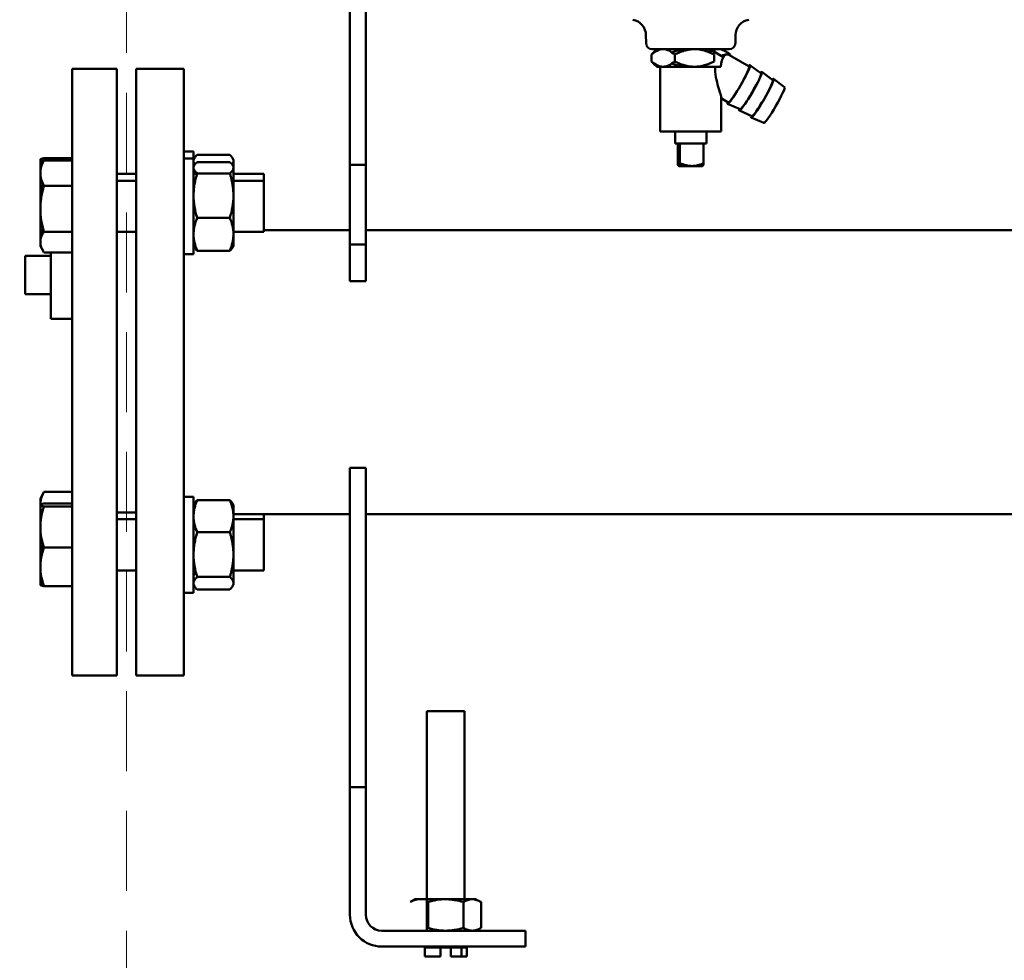
# Model space of a CAD drawing. Units: millimetres. Extents: x -1367 to 5859, y -2038 to 1901.
# Drawn here: x 4145 to 4454, y 286 to 580 of the extents above; entities that cross this region are included whole.
import ezdxf

# ---------------------------------------------------------------- set-up
doc = ezdxf.new("R2010")
doc.units = ezdxf.units.MM
doc.header["$LTSCALE"] = 100
doc.linetypes.add('HIDDEN', pattern=[0.375, 0.25, -0.125])
doc.layers.add('0-50', color=7, linetype='Continuous', lineweight=50)
doc.layers.add('Hidden', color=1, linetype='HIDDEN', lineweight=15)
doc.layers.add('Dimension', color=1, linetype='Continuous')
doc.styles.get("Standard").update_dxf_attribs({"font": 'ARIsoP1.shx'})
doc.dimstyles.new('0DP', dxfattribs={"dimscale": 20, "dimtxt": 2.5, "dimasz": 1.5, "dimexe": 1.5, "dimexo": 1, "dimgap": 1, "dimtad": 1, "dimdec": 0, "dimzin": 0, "dimdsep": 46, "dimtxsty": 'Standard', "dimcen": 0, "dimclrd": 256, "dimclre": 256, "dimclrt": 256, "dimadec": 0, "dimazin": 0, "dimtfac": 1, "dimtdec": 4, "dimtofl": 0, "dimtmove": 0, "dimatfit": 3, "dimfxl": 1, "dimtolj": 1, "dimtzin": 0, "dimlwd": -1, "dimlwe": -1, "dimarcsym": 0})

# ---------------------------------------------------------------- blocks, each defined once
blk = doc.blocks.new('*D15')
at = {"layer": 'Defpoints', "color": 0}
for p in [(5559.66, 1059.52), (4029.99, 881.89), (5559.66, -180.06)]:
    blk.add_point(p, dxfattribs=at)
at = {"layer": 'Dimension'}
for p, q in [((5559.66, 1039.52), (5559.66, -210.06)), ((4029.99, 861.89), (4029.99, -210.06)), ((4059.99, -180.06), (5529.66, -180.06))]:
    blk.add_line(p, q, dxfattribs=at)
for points in [[(4059.99, -175.06), (4059.99, -185.06), (4029.99, -180.06)], [(5529.66, -185.06), (5529.66, -175.06), (5559.66, -180.06)]]:
    blk.add_solid(points, dxfattribs=at)
at = {"layer": 'Dimension', "insert": (4794.83, -132.45), "char_height": 50, "attachment_point": 5}
blk.add_mtext('\\A1;(1530)', dxfattribs=at)
blk = doc.blocks.new('*D22')
at = {"layer": 'Defpoints', "color": 0}
for p in [(4029.99, 881.89), (4178.76, 270.07), (4029.99, 31.04)]:
    blk.add_point(p, dxfattribs=at)
at = {"layer": 'Dimension'}
for p, q in [((4029.99, 861.89), (4029.99, 1.04)), ((4178.76, 250.07), (4178.76, 1.04)), ((4029.99, 31.04), (3834.16, 31.04)), ((4148.76, 31.04), (4059.99, 31.04))]:
    blk.add_line(p, q, dxfattribs=at)
for points in [[(4059.99, 36.04), (4059.99, 26.04), (4029.99, 31.04)], [(4148.76, 26.04), (4148.76, 36.04), (4178.76, 31.04)]]:
    blk.add_solid(points, dxfattribs=at)
at = {"layer": 'Dimension', "insert": (3917.07, 78.64), "char_height": 50, "attachment_point": 5}
blk.add_mtext('\\A1;(149)', dxfattribs=at)

msp = doc.modelspace()

# ---------------------------------------------------------------- linework, layer by layer
at = {"layer": '0-50'}
for p, q in [((4248.76, 560.42), (4248.76, 709.71)), ((4253.76, 560.42), (4253.76, 709.71)), ((4341.52, 573.23), (4341.5, 575.61)), ((4369.55, 573.23), (4369.57, 575.61)), ((4367.55, 571.25), (4343.52, 571.25)), ((4361.8, 571.1), (4365.79, 568.78)), ((4343.22, 567.41), (4343.22, 569.59)), ((4350.53, 567.41), (4350.53, 569.59)), ((4362.85, 567.41), (4362.85, 569.59)), ((4367.69, 569.41), (4373.83, 565.84)), ((4367.85, 569.32), (4367.85, 569.59)), ((4161.76, 375.07), (4161.76, 565.07)), ((4175.76, 565.07), (4161.76, 565.07)), ((4175.76, 375.07), (4175.76, 565.07)), ((4181.76, 565.07), (4181.76, 375.07)), ((4181.76, 565.07), (4196.76, 565.07)), ((4196.76, 565.07), (4196.76, 375.07)), ((4344.81, 565.75), (4346.88, 565.75)), ((4345.99, 547.75), (4345.99, 565.75)), ((4346.88, 565.75), (4356.69, 565.75)), ((4356.69, 565.75), (4364.84, 565.75)), ((4377.54, 563.69), (4374.09, 566.27)), ((4377.12, 562.2), (4377.18, 562.17)), ((4381.24, 561.54), (4377.79, 564.12)), ((4384.94, 559.39), (4381.49, 561.97)), ((4248.76, 542.74), (4248.76, 560.42)), ((4253.76, 560.42), (4253.76, 542.74)), ((4380.82, 560.05), (4380.88, 560.02)), ((4365.09, 547.75), (4365.09, 556.06)), ((4365.09, 555.89), (4367.3, 554.6)), ((4371.01, 552.45), (4367.06, 554.17)), ((4372.09, 553.55), (4372.15, 553.52)), ((4374.71, 550.3), (4370.76, 552.02)), ((4378.42, 548.15), (4374.46, 549.87)), ((4375.8, 551.4), (4375.86, 551.37)), ((4345.99, 545.45), (4345.99, 547.75)), ((4365.08, 545.45), (4365.08, 547.75)), ((4345.99, 545.45), (4365.08, 545.45)), ((4350.61, 541.75), (4350.61, 545.45)), ((4360.46, 541.75), (4360.46, 545.45)), ((4248.76, 535.07), (4248.76, 542.74)), ((4253.76, 535.07), (4253.76, 542.74)), ((4350.61, 541.75), (4360.46, 541.75)), ((4351.53, 535.2), (4351.53, 541.75)), ((4351.54, 541.75), (4351.54, 535.16)), ((4352.13, 535.16), (4352.13, 541.75)), ((4359.54, 535.2), (4359.54, 541.75)), ((4152.88, 537.09), (4161.76, 537.09)), ((4199.76, 539.17), (4196.76, 539.17)), ((4199.76, 537), (4196.76, 537)), ((4199.76, 537), (4199.76, 539.17)), ((4199.76, 507), (4199.76, 537)), ((4200.88, 538.17), (4211.14, 538.17)), ((4151.76, 536.67), (4151.77, 536.7)), ((4151.76, 536.67), (4151.76, 536.65)), ((4151.76, 536.65), (4151.76, 534.5)), ((4151.76, 534.5), (4152.61, 535.98)), ((4151.76, 534.5), (4151.76, 532.43)), ((4152.88, 536.41), (4161.76, 536.41)), ((4200.88, 535.89), (4211.14, 535.89)), ((4212.26, 536.67), (4212.26, 534.5)), ((4212.26, 534.5), (4212.26, 534.12)), ((4212.26, 525.4), (4212.26, 534.12)), ((4248.76, 535.07), (4253.76, 535.07)), ((4248.76, 510.07), (4248.76, 535.07)), ((4253.76, 510.07), (4253.76, 535.07)), ((4351.81, 534.65), (4351.79, 534.66)), ((4351.81, 534.65), (4351.83, 534.65)), ((4351.83, 534.65), (4355.94, 534.65)), ((4352.43, 535.16), (4352.43, 535.3)), ((4355.94, 534.65), (4359.26, 534.65)), ((4359.26, 534.65), (4359.28, 534.66)), ((4151.76, 532.43), (4151.76, 521.25)), ((4181.76, 532.17), (4175.76, 532.17)), ((4200.83, 532.17), (4199.76, 532.17)), ((4200.88, 532.35), (4211.14, 532.35)), ((4221.76, 532.17), (4212.26, 532.17)), ((4221.76, 530), (4221.76, 532.17)), ((4152.88, 528.45), (4161.76, 528.45)), ((4181.76, 530), (4175.76, 530)), ((4200.27, 530), (4199.76, 530)), ((4221.76, 530), (4212.26, 530)), ((4221.76, 514), (4221.76, 530)), ((4212.26, 525.4), (4212.26, 513.29)), ((4151.76, 521.25), (4151.76, 510.82)), ((4200.88, 518.46), (4211.14, 518.46)), ((4152.88, 514.05), (4161.76, 514.05)), ((4181.76, 514), (4175.76, 514)), ((4199.78, 514), (4199.76, 514)), ((4221.76, 514), (4212.24, 514)), ((4212.26, 513.29), (4212.26, 509.5)), ((4248.76, 514.52), (4221.76, 514.52)), ((5303.76, 514.52), (4253.76, 514.52)), ((4151.76, 510.82), (4151.76, 509.5)), ((4151.76, 509.5), (4152.61, 508.03)), ((4248.76, 499.06), (4248.76, 510.07)), ((4248.76, 510.07), (4253.76, 510.07)), ((4253.76, 499.06), (4253.76, 510.07)), ((4147.06, 494.46), (4147.06, 506.56)), ((4147.06, 506.56), (4155.06, 506.56)), ((4152.88, 507.59), (4161.76, 507.59)), ((4155.06, 507.59), (4155.06, 486.81)), ((4199.76, 507), (4196.76, 507)), ((4200.88, 508.11), (4211.14, 508.11)), ((4248.76, 499.06), (4248.76, 498.62)), ((4248.76, 498.62), (4253.76, 498.62)), ((4253.76, 498.62), (4253.76, 499.06)), ((4147.06, 494.46), (4155.06, 494.46)), ((4155.06, 486.81), (4161.76, 486.81)), ((4248.76, 440.07), (4248.76, 435.07)), ((4248.76, 440.07), (4253.76, 440.07)), ((4253.76, 435.07), (4253.76, 440.07)), ((4248.76, 435.07), (4248.76, 390.07)), ((4253.76, 435.07), (4253.76, 390.07)), ((4152.88, 432.54), (4161.76, 432.54)), ((4151.76, 430.63), (4151.76, 428.56)), ((4152.88, 428.87), (4161.76, 428.87)), ((4199.76, 430.96), (4196.76, 430.96)), ((4199.76, 400.96), (4199.76, 430.96)), ((4200.88, 429.95), (4211.14, 429.95)), ((4212.26, 428.46), (4211.98, 428.95)), ((4151.76, 428.56), (4151.76, 428.46)), ((4151.76, 428.46), (4151.76, 428.44)), ((4151.76, 428.44), (4151.76, 421.55)), ((4152.88, 428), (4161.76, 428)), ((4181.76, 426.13), (4175.76, 426.13)), ((4212.26, 428.46), (4212.26, 424.92)), ((4181.76, 423.96), (4175.76, 423.96)), ((4199.78, 425.62), (4199.76, 425.62)), ((4199.8, 423.96), (4199.76, 423.96)), ((4248.76, 425.62), (4212.26, 425.62)), ((4212.26, 424.92), (4212.26, 412.89)), ((4221.76, 423.96), (4212.26, 423.96)), ((4221.76, 423.96), (4221.76, 425.62)), ((4221.76, 407.96), (4221.76, 423.96)), ((5303.76, 425.62), (4253.76, 425.62)), ((4151.76, 421.55), (4151.76, 409.07)), ((4200.88, 419.89), (4211.14, 419.89)), ((4152.88, 415.09), (4161.76, 415.09)), ((4212.26, 403.93), (4212.26, 412.89)), ((4151.76, 409.07), (4151.76, 403.46)), ((4181.76, 407.96), (4175.76, 407.96)), ((4200.33, 407.96), (4199.76, 407.96)), ((4221.76, 407.96), (4212.26, 407.96)), ((4200.88, 405.89), (4211.14, 405.89)), ((4152.88, 403.05), (4161.76, 403.05)), ((4200.88, 401.97), (4211.14, 401.97)), ((4212.26, 403.93), (4212.26, 403.46)), ((4199.76, 400.96), (4196.76, 400.96)), ((4248.76, 390.07), (4248.76, 340.07)), ((4253.76, 390.07), (4253.76, 340.07)), ((4175.76, 375.07), (4161.76, 375.07)), ((4181.76, 375.07), (4196.76, 375.07)), ((4284.66, 363.86), (4272.86, 363.86)), ((4272.86, 363.86), (4272.86, 295.07)), ((4284.66, 363.86), (4284.66, 304.26)), ((4248.76, 340.07), (4253.76, 340.07)), ((4248.76, 340.07), (4248.76, 330.07)), ((4253.76, 330.07), (4253.76, 340.07)), ((4248.76, 330.07), (4248.76, 300.07)), ((4253.76, 330.07), (4253.76, 300.07)), ((4269.16, 304.92), (4267.67, 304.06)), ((4270.45, 304.92), (4269.16, 304.92)), ((4288.36, 304.92), (4270.45, 304.92)), ((4273.22, 304.06), (4273.22, 295.92)), ((4284.3, 304.06), (4284.3, 295.92)), ((4289.85, 304.06), (4289.85, 295.92)), ((4293.76, 295.07), (4258.76, 295.07)), ((4284.66, 295.73), (4284.66, 295.07)), ((4303.76, 295.07), (4293.76, 295.07)), ((4303.76, 295.07), (4303.76, 290.07)), ((4293.76, 290.07), (4258.76, 290.07)), ((4272.86, 290.07), (4272.86, 289.8)), ((4284.66, 290.07), (4284.66, 289.8)), ((4293.76, 290.07), (4303.76, 290.07)), ((4272.18, 289.8), (4272.86, 289.8)), ((4272.18, 289.8), (4272.18, 286.96)), ((4272.18, 286.96), (4277.14, 286.96)), ((4283.72, 289.8), (4272.86, 289.8)), ((4277.14, 289.8), (4277.14, 286.96)), ((4280.38, 289.8), (4280.38, 286.96)), ((4283.72, 286.96), (4280.38, 286.96)), ((4283.72, 289.8), (4285.34, 289.8)), ((4283.72, 289.8), (4283.72, 286.96)), ((4283.72, 286.96), (4285.34, 286.96)), ((4285.34, 289.8), (4285.34, 286.96))]:
    msp.add_line(p, q, dxfattribs=at)
for centre, radius, start, end in [((4336.5, 575.57), 5, 0.5, 80), ((4374.57, 575.57), 5, 100, 179.5), ((4343.52, 573.25), 2, 180.5, 270), ((4367.55, 573.25), 2, 270, 359.5), ((4258.76, 300.07), 10, 180, 270), ((4258.76, 300.07), 5, 180, 270)]:
    msp.add_arc(centre, radius, start, end, dxfattribs=at)
for centre, major_axis, ratio, start_param, end_param in [((4359.29, 566.77), (2.51, 4.32), 0.093105, 5.671794, 6.92181), ((4367.85, 561.8), (1.71, -7.76), 0.526544, 2.968537, 3.384098), ((4359.29, 566.77), (2.51, 4.32), 0.093105, 1.836115, 1.862952), ((4359.29, 566.77), (-2.51, -4.32), 0.093105, 1.386671, 1.468984), ((4364.25, 564.44), (5.12, 3.65), 0.117822, 1.356289, 1.371663), ((4370.57, 560.22), (3.52, 6.05), 0.093105, 2.761341, 6.663437), ((4370.57, 560.22), (-3.26, -5.62), 0.093105, 0, 3.141593), ((4374.27, 558.07), (3.52, 6.05), 0.093105, 2.772215, 6.652563), ((4374.27, 558.07), (-3.26, -5.62), 0.093105, 0.010874, 3.130719), ((4377.97, 555.92), (3.52, 6.05), 0.093105, 2.772215, 6.652563), ((4377.97, 555.92), (-3.26, -5.62), 0.093105, 0.010874, 3.130719), ((4381.67, 553.77), (3.26, 5.62), 0.093105, 3.152466, 6.272312)]:
    msp.add_ellipse(centre, major_axis=major_axis, ratio=ratio, start_param=start_param, end_param=end_param, dxfattribs=at)
for points, knots in [([(4343.22, 569.59), (4343.8, 570.07), (4344.38, 570.49), (4344.98, 570.78), (4345.29, 570.93), (4345.59, 571.04), (4345.91, 571.12), (4346.22, 571.21), (4346.55, 571.25), (4346.87, 571.25), (4347.5, 571.25), (4348.13, 571.09), (4348.75, 570.79), (4349.37, 570.49), (4349.96, 570.08), (4350.53, 569.59)], [0.00000025, 0.00000025, 0.00000025, 0.00000025, 0.00319834, 0.00319834, 0.00319834, 0.00479739, 0.00479739, 0.00479739, 0.00639643, 0.00639643, 0.00639643, 0.00959452, 0.00959452, 0.00959452, 0.0127926, 0.0127926, 0.0127926, 0.0127926]), ([(4346.19, 571.19), (4346.04, 571.23), (4345.89, 571.25), (4345.74, 571.25), (4345.3, 571.25), (4344.87, 571.09), (4344.45, 570.79), (4344.02, 570.49), (4343.62, 570.08), (4343.22, 569.59)], [0.005278598, 0.005278598, 0.005278598, 0.005278598, 0.006396429, 0.006396429, 0.006396429, 0.009594516, 0.009594516, 0.009594516, 0.012792603, 0.012792603, 0.012792603, 0.012792603]), ([(4355.54, 571.19), (4355.16, 571.23), (4354.77, 571.25), (4354.39, 571.25), (4354.12, 571.25), (4353.85, 571.24), (4353.58, 571.22), (4353.31, 571.2), (4353.04, 571.17), (4352.78, 571.13), (4352.25, 571.05), (4351.73, 570.93), (4351.22, 570.79), (4350.7, 570.64), (4350.2, 570.46), (4349.7, 570.26), (4349.69, 570.26), (4349.68, 570.25), (4349.67, 570.25)], [0.011747451, 0.011747451, 0.011747451, 0.011747451, 0.012893243, 0.012893243, 0.012893243, 0.013695527, 0.013695527, 0.013695527, 0.014497811, 0.014497811, 0.014497811, 0.01610238, 0.01610238, 0.01610238, 0.017706948, 0.017706948, 0.017706948, 0.017730625, 0.017730625, 0.017730625, 0.017730625]), ([(4350.53, 569.59), (4351.01, 569.83), (4351.5, 570.06), (4352, 570.26), (4352.5, 570.46), (4353.01, 570.64), (4353.52, 570.79), (4354.03, 570.93), (4354.55, 571.05), (4355.08, 571.13), (4355.35, 571.17), (4355.61, 571.2), (4355.88, 571.22), (4356.15, 571.24), (4356.43, 571.25), (4356.7, 571.25), (4357.77, 571.25), (4358.83, 571.08), (4359.86, 570.79), (4360.38, 570.64), (4360.89, 570.46), (4361.39, 570.26), (4361.88, 570.05), (4362.37, 569.83), (4362.85, 569.59)], [0.00926472, 0.00926472, 0.00926472, 0.00926472, 0.01087066, 0.01087066, 0.01087066, 0.0124766, 0.0124766, 0.0124766, 0.01408255, 0.01408255, 0.01408255, 0.01488552, 0.01488552, 0.01488552, 0.01568849, 0.01568849, 0.01568849, 0.01890037, 0.01890037, 0.01890037, 0.02050631, 0.02050631, 0.02050631, 0.02211226, 0.02211226, 0.02211226, 0.02211226]), ([(4367.85, 569.59), (4367.28, 570.07), (4366.69, 570.49), (4366.09, 570.78), (4365.79, 570.93), (4365.48, 571.04), (4365.16, 571.12), (4364.85, 571.21), (4364.53, 571.25), (4364.21, 571.25), (4363.57, 571.25), (4362.94, 571.09), (4362.32, 570.79), (4362.32, 570.79), (4362.32, 570.79), (4362.32, 570.79)], [0.000000254, 0.000000254, 0.000000254, 0.000000254, 0.003198342, 0.003198342, 0.003198342, 0.004797385, 0.004797385, 0.004797385, 0.006396429, 0.006396429, 0.006396429, 0.009594516, 0.009594516, 0.009594516, 0.009596731, 0.009596731, 0.009596731, 0.009596731]), ([(4367.69, 569.41), (4367.13, 569.73), (4366.53, 569.67), (4366.04, 569.12), (4366.01, 569.09), (4365.99, 569.05), (4365.96, 569.02), (4365.43, 568.36), (4365.07, 567.13), (4364.92, 565.8)], [2.34208, 2.34208, 2.34208, 2.34208, 2.923548, 2.923548, 2.923548, 2.957643, 2.957643, 2.957643, 3.598365, 3.598365, 3.598365, 3.598365]), ([(4346.88, 565.75), (4346.24, 565.75), (4345.62, 565.91), (4345, 566.21), (4344.39, 566.51), (4343.8, 566.92), (4343.22, 567.41)], [0.006418908, 0.006418908, 0.006418908, 0.006418908, 0.009605756, 0.009605756, 0.009605756, 0.012792603, 0.012792603, 0.012792603, 0.012792603]), ([(4343.22, 567.41), (4343.62, 566.92), (4344.02, 566.51), (4344.43, 566.22), (4344.64, 566.07), (4344.85, 565.95), (4345.07, 565.87), (4345.28, 565.79), (4345.51, 565.75), (4345.73, 565.75)], [0.000000254, 0.000000254, 0.000000254, 0.000000254, 0.003209581, 0.003209581, 0.003209581, 0.004814245, 0.004814245, 0.004814245, 0.006418908, 0.006418908, 0.006418908, 0.006418908]), ([(4350.53, 567.41), (4349.96, 566.92), (4349.37, 566.51), (4348.77, 566.22), (4348.46, 566.07), (4348.15, 565.95), (4347.84, 565.87), (4347.52, 565.79), (4347.2, 565.75), (4346.88, 565.75)], [0.000000254, 0.000000254, 0.000000254, 0.000000254, 0.003209581, 0.003209581, 0.003209581, 0.004814245, 0.004814245, 0.004814245, 0.006418908, 0.006418908, 0.006418908, 0.006418908]), ([(4356.69, 565.75), (4356.42, 565.75), (4356.15, 565.76), (4355.88, 565.78), (4355.61, 565.8), (4355.34, 565.83), (4355.08, 565.87), (4354.55, 565.95), (4354.03, 566.07), (4353.52, 566.21), (4353.01, 566.36), (4352.5, 566.54), (4352, 566.74), (4351.5, 566.94), (4351.01, 567.17), (4350.53, 567.41)], [0.012898752, 0.012898752, 0.012898752, 0.012898752, 0.013700347, 0.013700347, 0.013700347, 0.014501943, 0.014501943, 0.014501943, 0.016105134, 0.016105134, 0.016105134, 0.017708326, 0.017708326, 0.017708326, 0.019311517, 0.019311517, 0.019311517, 0.019311517]), ([(4362.85, 567.41), (4362.37, 567.17), (4361.88, 566.95), (4361.38, 566.74), (4360.89, 566.54), (4360.37, 566.36), (4359.86, 566.21), (4358.82, 565.92), (4357.77, 565.75), (4356.69, 565.75)], [0.006474969, 0.006474969, 0.006474969, 0.006474969, 0.008080914, 0.008080914, 0.008080914, 0.00968686, 0.00968686, 0.00968686, 0.012898752, 0.012898752, 0.012898752, 0.012898752]), ([(4363.23, 565.75), (4363.2, 565.47), (4363.19, 565.19), (4363.19, 563.85), (4363.36, 562.74), (4363.82, 560.64), (4364.1, 559.65), (4364.58, 558.06), (4364.81, 557.33), (4365.02, 556.53), (4365.06, 556.31), (4365.08, 556.12), (4365.09, 556.09), (4365.09, 556.06)], [1.92629, 1.92629, 1.92629, 1.92629, 2.009423, 2.009423, 2.327328, 2.327328, 2.645232, 2.645232, 2.928973, 2.928973, 3.070843, 3.070843, 3.10818, 3.10818, 3.10818, 3.10818]), ([(4200.88, 538.17), (4200.71, 538.01), (4200.55, 537.84), (4200.41, 537.68), (4200.28, 537.52), (4200.16, 537.36), (4200.06, 537.19), (4199.87, 536.87), (4199.76, 536.54), (4199.76, 536.2), (4199.76, 536.04), (4199.79, 535.87), (4199.84, 535.7), (4199.89, 535.54), (4199.97, 535.37), (4200.06, 535.21), (4200.08, 535.17), (4200.1, 535.14), (4200.13, 535.11)], [0.01360157, 0.01360157, 0.01360157, 0.01360157, 0.01542929, 0.01542929, 0.01542929, 0.01725701, 0.01725701, 0.01725701, 0.02091245, 0.02091245, 0.02091245, 0.02274017, 0.02274017, 0.02274017, 0.02456789, 0.02456789, 0.02456789, 0.02493449, 0.02493449, 0.02493449, 0.02493449]), ([(4212.26, 536.2), (4212.26, 536.54), (4212.15, 536.87), (4211.96, 537.19), (4211.86, 537.36), (4211.74, 537.52), (4211.61, 537.68), (4211.47, 537.85), (4211.31, 538.01), (4211.14, 538.17)], [0.046799031, 0.046799031, 0.046799031, 0.046799031, 0.050450097, 0.050450097, 0.050450097, 0.052275631, 0.052275631, 0.052275631, 0.054101164, 0.054101164, 0.054101164, 0.054101164]), ([(4200.88, 532.35), (4200.54, 532.64), (4200.26, 532.93), (4200.06, 533.22), (4199.87, 533.52), (4199.76, 533.81), (4199.76, 534.12), (4199.76, 534.27), (4199.79, 534.42), (4199.84, 534.57), (4199.89, 534.72), (4199.96, 534.87), (4200.06, 535.01), (4200.25, 535.31), (4200.54, 535.6), (4200.88, 535.89)], [0.00000024, 0.00000024, 0.00000024, 0.00000024, 0.00364456, 0.00364456, 0.00364456, 0.00728888, 0.00728888, 0.00728888, 0.00911105, 0.00911105, 0.00911105, 0.01093321, 0.01093321, 0.01093321, 0.01457753, 0.01457753, 0.01457753, 0.01457753]), ([(4211.14, 535.89), (4211.48, 535.6), (4211.77, 535.31), (4211.96, 535.01), (4212.15, 534.72), (4212.26, 534.42), (4212.26, 534.12)], [0.000000238, 0.000000238, 0.000000238, 0.000000238, 0.003651388, 0.003651388, 0.003651388, 0.007302537, 0.007302537, 0.007302537, 0.007302537]), ([(4211.89, 535.11), (4211.92, 535.14), (4211.94, 535.17), (4211.96, 535.21), (4212.05, 535.37), (4212.13, 535.54), (4212.18, 535.7), (4212.23, 535.87), (4212.26, 536.04), (4212.26, 536.2)], [0.04277698, 0.04277698, 0.04277698, 0.04277698, 0.04314486, 0.04314486, 0.04314486, 0.044971945, 0.044971945, 0.044971945, 0.046799031, 0.046799031, 0.046799031, 0.046799031]), ([(4352.13, 535.25), (4352.12, 535.25), (4352.12, 535.25), (4351.98, 535.29), (4351.85, 535.3), (4351.66, 535.3), (4351.59, 535.29), (4351.55, 535.25), (4351.54, 535.24), (4351.54, 535.23)], [0.1441708, 0.1441708, 0.1441708, 0.1441708, 0.1448336, 0.1448336, 0.1905028, 0.1905028, 0.2361719, 0.2361719, 0.2464241, 0.2464241, 0.2464241, 0.2464241]), ([(4351.83, 534.65), (4351.81, 534.65), (4351.78, 534.66), (4351.76, 534.69), (4351.73, 534.71), (4351.71, 534.75), (4351.68, 534.79), (4351.64, 534.88), (4351.59, 535.01), (4351.54, 535.16)], [0.006837301, 0.006837301, 0.006837301, 0.006837301, 0.007533069, 0.007533069, 0.007533069, 0.008228836, 0.008228836, 0.008228836, 0.009620371, 0.009620371, 0.009620371, 0.009620371]), ([(4352.13, 535.16), (4352.14, 535.21), (4352.18, 535.24), (4352.24, 535.27), (4352.3, 535.29), (4352.39, 535.3), (4352.49, 535.3), (4352.6, 535.3), (4352.72, 535.29), (4352.84, 535.27), (4352.97, 535.24), (4353.1, 535.21), (4353.23, 535.16)], [0.000000209, 0.000000209, 0.000000209, 0.000000209, 0.000398851, 0.000398851, 0.000398851, 0.000797493, 0.000797493, 0.000797493, 0.001196135, 0.001196135, 0.001196135, 0.001594778, 0.001594778, 0.001594778, 0.001594778]), ([(4352.43, 535.16), (4352.86, 535.01), (4353.31, 534.88), (4353.76, 534.79), (4354.21, 534.7), (4354.67, 534.65), (4355.14, 534.65)], [0.00405591, 0.00405591, 0.00405591, 0.00405591, 0.005446606, 0.005446606, 0.005446606, 0.006837301, 0.006837301, 0.006837301, 0.006837301]), ([(4355.94, 534.65), (4355.47, 534.65), (4355.02, 534.7), (4354.56, 534.79), (4354.11, 534.88), (4353.67, 535.01), (4353.23, 535.16)], [0.015113377, 0.015113377, 0.015113377, 0.015113377, 0.016497493, 0.016497493, 0.016497493, 0.01788161, 0.01788161, 0.01788161, 0.01788161]), ([(4358.65, 535.16), (4358.75, 535.2), (4358.85, 535.23), (4359.09, 535.29), (4359.22, 535.3), (4359.41, 535.3), (4359.48, 535.29), (4359.54, 535.23), (4359.54, 535.2), (4359.53, 535.16)], [0.1129285, 0.1129285, 0.1129285, 0.1129285, 0.1448336, 0.1448336, 0.1905028, 0.1905028, 0.2361719, 0.2361719, 0.268077, 0.268077, 0.268077, 0.268077]), ([(4152.88, 528.45), (4152.71, 528.78), (4152.55, 529.11), (4152.41, 529.44), (4152.28, 529.77), (4152.16, 530.1), (4152.06, 530.43), (4151.87, 531.09), (4151.76, 531.76), (4151.76, 532.43)], [0.013480065, 0.013480065, 0.013480065, 0.013480065, 0.015306736, 0.015306736, 0.015306736, 0.017133407, 0.017133407, 0.017133407, 0.02078675, 0.02078675, 0.02078675, 0.02078675]), ([(4200.88, 518.46), (4200.71, 519.02), (4200.55, 519.6), (4200.41, 520.17), (4200.28, 520.75), (4200.16, 521.33), (4200.06, 521.9), (4199.87, 523.06), (4199.76, 524.23), (4199.76, 525.41), (4199.76, 525.99), (4199.79, 526.59), (4199.84, 527.18), (4199.89, 527.77), (4199.97, 528.35), (4200.06, 528.93), (4200.26, 530.09), (4200.54, 531.22), (4200.88, 532.35)], [0.01360157, 0.01360157, 0.01360157, 0.01360157, 0.01542929, 0.01542929, 0.01542929, 0.01725701, 0.01725701, 0.01725701, 0.02091245, 0.02091245, 0.02091245, 0.02274017, 0.02274017, 0.02274017, 0.02456789, 0.02456789, 0.02456789, 0.02822332, 0.02822332, 0.02822332, 0.02822332]), ([(4151.76, 521.25), (4151.76, 521.86), (4151.79, 522.48), (4151.84, 523.08), (4151.89, 523.69), (4151.96, 524.29), (4152.06, 524.89), (4152.26, 526.09), (4152.54, 527.28), (4152.88, 528.45)], [0.007302537, 0.007302537, 0.007302537, 0.007302537, 0.009121285, 0.009121285, 0.009121285, 0.010940034, 0.010940034, 0.010940034, 0.014577531, 0.014577531, 0.014577531, 0.014577531]), ([(4212.26, 525.4), (4212.26, 524.23), (4212.15, 523.06), (4211.96, 521.9), (4211.86, 521.32), (4211.74, 520.75), (4211.61, 520.17), (4211.47, 519.6), (4211.31, 519.02), (4211.14, 518.46)], [0.046799031, 0.046799031, 0.046799031, 0.046799031, 0.050450097, 0.050450097, 0.050450097, 0.052275631, 0.052275631, 0.052275631, 0.054101164, 0.054101164, 0.054101164, 0.054101164]), ([(4152.88, 514.05), (4152.54, 515.23), (4152.26, 516.41), (4152.06, 517.61), (4151.87, 518.81), (4151.76, 520.02), (4151.76, 521.25)], [0.000000238, 0.000000238, 0.000000238, 0.000000238, 0.003651388, 0.003651388, 0.003651388, 0.007302537, 0.007302537, 0.007302537, 0.007302537]), ([(4200.88, 508.11), (4200.54, 508.96), (4200.26, 509.81), (4200.06, 510.67), (4199.87, 511.53), (4199.76, 512.4), (4199.76, 513.28), (4199.76, 513.72), (4199.79, 514.16), (4199.84, 514.59), (4199.89, 515.03), (4199.96, 515.47), (4200.06, 515.9), (4200.25, 516.76), (4200.54, 517.61), (4200.88, 518.46)], [0.00000024, 0.00000024, 0.00000024, 0.00000024, 0.00364456, 0.00364456, 0.00364456, 0.00728888, 0.00728888, 0.00728888, 0.00911105, 0.00911105, 0.00911105, 0.01093321, 0.01093321, 0.01093321, 0.01457753, 0.01457753, 0.01457753, 0.01457753]), ([(4211.14, 518.46), (4211.48, 517.61), (4211.77, 516.76), (4211.96, 515.9), (4212.15, 515.04), (4212.26, 514.17), (4212.26, 513.29)], [0.000000238, 0.000000238, 0.000000238, 0.000000238, 0.003651388, 0.003651388, 0.003651388, 0.007302537, 0.007302537, 0.007302537, 0.007302537]), ([(4151.76, 510.82), (4151.76, 511.09), (4151.79, 511.37), (4151.84, 511.64), (4151.89, 511.91), (4151.96, 512.18), (4152.06, 512.45), (4152.26, 512.99), (4152.54, 513.52), (4152.88, 514.05)], [0.007302537, 0.007302537, 0.007302537, 0.007302537, 0.009121285, 0.009121285, 0.009121285, 0.010940034, 0.010940034, 0.010940034, 0.014577531, 0.014577531, 0.014577531, 0.014577531]), ([(4212.26, 513.29), (4212.26, 512.85), (4212.23, 512.41), (4212.18, 511.97), (4212.13, 511.53), (4212.06, 511.1), (4211.96, 510.67), (4211.76, 509.81), (4211.48, 508.96), (4211.14, 508.11)], [0.007302537, 0.007302537, 0.007302537, 0.007302537, 0.009121285, 0.009121285, 0.009121285, 0.010940034, 0.010940034, 0.010940034, 0.014577531, 0.014577531, 0.014577531, 0.014577531]), ([(4200.04, 510.75), (4199.86, 510.47), (4199.76, 510.18), (4199.76, 509.89), (4199.76, 509.74), (4199.79, 509.59), (4199.84, 509.44), (4199.89, 509.29), (4199.96, 509.14), (4200.06, 508.99), (4200.25, 508.69), (4200.54, 508.4), (4200.88, 508.11)], [0.00376424, 0.00376424, 0.00376424, 0.00376424, 0.00728888, 0.00728888, 0.00728888, 0.00911105, 0.00911105, 0.00911105, 0.01093321, 0.01093321, 0.01093321, 0.01457753, 0.01457753, 0.01457753, 0.01457753]), ([(4211.14, 508.11), (4211.48, 508.4), (4211.77, 508.69), (4211.96, 508.99), (4212.15, 509.28), (4212.26, 509.58), (4212.26, 509.88)], [0.000000238, 0.000000238, 0.000000238, 0.000000238, 0.003651388, 0.003651388, 0.003651388, 0.007302537, 0.007302537, 0.007302537, 0.007302537]), ([(4152.88, 432.54), (4152.54, 432.01), (4152.26, 431.48), (4152.06, 430.94), (4151.87, 430.41), (4151.76, 429.86), (4151.76, 429.31)], [0.000000238, 0.000000238, 0.000000238, 0.000000238, 0.003651388, 0.003651388, 0.003651388, 0.007302537, 0.007302537, 0.007302537, 0.007302537]), ([(4151.76, 428.56), (4151.76, 429.23), (4151.87, 429.9), (4152.06, 430.57), (4152.16, 430.9), (4152.28, 431.23), (4152.41, 431.56), (4152.55, 431.89), (4152.71, 432.22), (4152.88, 432.54)], [0.04590099, 0.04590099, 0.04590099, 0.04590099, 0.049552574, 0.049552574, 0.049552574, 0.051378366, 0.051378366, 0.051378366, 0.053204158, 0.053204158, 0.053204158, 0.053204158]), ([(4151.76, 428.44), (4151.76, 428.47), (4151.79, 428.51), (4151.84, 428.55), (4151.89, 428.58), (4151.96, 428.62), (4152.06, 428.66), (4152.26, 428.73), (4152.54, 428.8), (4152.88, 428.87)], [0.007302537, 0.007302537, 0.007302537, 0.007302537, 0.009121285, 0.009121285, 0.009121285, 0.010940034, 0.010940034, 0.010940034, 0.014577531, 0.014577531, 0.014577531, 0.014577531]), ([(4200.88, 429.95), (4200.54, 429.63), (4200.26, 429.31), (4200.06, 428.98), (4199.97, 428.82), (4199.89, 428.66), (4199.84, 428.49), (4199.79, 428.32), (4199.76, 428.15), (4199.76, 427.99), (4199.76, 427.7), (4199.84, 427.41), (4199.99, 427.13)], [0.03949069, 0.03949069, 0.03949069, 0.03949069, 0.04314331, 0.04314331, 0.04314331, 0.04496962, 0.04496962, 0.04496962, 0.04679593, 0.04679593, 0.04679593, 0.04997408, 0.04997408, 0.04997408, 0.04997408]), ([(4200.88, 419.89), (4200.54, 420.71), (4200.26, 421.53), (4200.06, 422.37), (4199.87, 423.21), (4199.76, 424.05), (4199.76, 424.91), (4199.76, 425.34), (4199.79, 425.77), (4199.84, 426.19), (4199.89, 426.62), (4199.96, 427.04), (4200.06, 427.46), (4200.25, 428.3), (4200.54, 429.13), (4200.88, 429.95)], [0.00000024, 0.00000024, 0.00000024, 0.00000024, 0.00364456, 0.00364456, 0.00364456, 0.00728888, 0.00728888, 0.00728888, 0.00911105, 0.00911105, 0.00911105, 0.01093321, 0.01093321, 0.01093321, 0.01457753, 0.01457753, 0.01457753, 0.01457753]), ([(4152.88, 415.09), (4152.54, 416.15), (4152.26, 417.21), (4152.06, 418.29), (4151.87, 419.36), (4151.76, 420.45), (4151.76, 421.55)], [0.000000238, 0.000000238, 0.000000238, 0.000000238, 0.003651388, 0.003651388, 0.003651388, 0.007302537, 0.007302537, 0.007302537, 0.007302537]), ([(4200.88, 405.89), (4200.54, 407.04), (4200.26, 408.19), (4200.06, 409.35), (4199.87, 410.51), (4199.76, 411.69), (4199.76, 412.88), (4199.76, 413.47), (4199.79, 414.07), (4199.84, 414.66), (4199.89, 415.25), (4199.96, 415.84), (4200.06, 416.42), (4200.25, 417.59), (4200.54, 418.74), (4200.88, 419.89)], [0.00000024, 0.00000024, 0.00000024, 0.00000024, 0.00364456, 0.00364456, 0.00364456, 0.00728888, 0.00728888, 0.00728888, 0.00911105, 0.00911105, 0.00911105, 0.01093321, 0.01093321, 0.01093321, 0.01457753, 0.01457753, 0.01457753, 0.01457753]), ([(4152.61, 415.96), (4152.39, 415.19), (4152.2, 414.41), (4152.06, 413.63), (4151.87, 412.56), (4151.76, 411.47), (4151.76, 410.37)], [0.000997506, 0.000997506, 0.000997506, 0.000997506, 0.003651388, 0.003651388, 0.003651388, 0.007302537, 0.007302537, 0.007302537, 0.007302537]), ([(4151.76, 409.07), (4151.76, 409.58), (4151.79, 410.09), (4151.84, 410.6), (4151.89, 411.12), (4151.97, 411.62), (4152.06, 412.13), (4152.26, 413.13), (4152.54, 414.12), (4152.88, 415.09)], [0.02078675, 0.02078675, 0.02078675, 0.02078675, 0.022614885, 0.022614885, 0.022614885, 0.024443019, 0.024443019, 0.024443019, 0.028099288, 0.028099288, 0.028099288, 0.028099288]), ([(4152.88, 403.05), (4152.71, 403.54), (4152.55, 404.03), (4152.41, 404.53), (4152.28, 405.03), (4152.16, 405.53), (4152.06, 406.03), (4151.87, 407.04), (4151.76, 408.05), (4151.76, 409.07)], [0.013480065, 0.013480065, 0.013480065, 0.013480065, 0.015306736, 0.015306736, 0.015306736, 0.017133407, 0.017133407, 0.017133407, 0.02078675, 0.02078675, 0.02078675, 0.02078675]), ([(4200.47, 407.4), (4200.31, 407.24), (4200.17, 407.08), (4200.06, 406.91), (4199.87, 406.62), (4199.76, 406.32), (4199.76, 406.02), (4199.76, 405.87), (4199.79, 405.72), (4199.84, 405.57), (4199.89, 405.42), (4199.96, 405.27), (4200.06, 405.12), (4200.08, 405.09), (4200.1, 405.06), (4200.13, 405.03)], [0.00160079, 0.00160079, 0.00160079, 0.00160079, 0.003644561, 0.003644561, 0.003644561, 0.007288885, 0.007288885, 0.007288885, 0.009111046, 0.009111046, 0.009111046, 0.010933208, 0.010933208, 0.010933208, 0.011320385, 0.011320385, 0.011320385, 0.011320385]), ([(4152.42, 404.5), (4152.28, 404.77), (4152.16, 405.05), (4152.06, 405.32), (4151.87, 405.86), (4151.76, 406.4), (4151.76, 406.95)], [0.001792875, 0.001792875, 0.001792875, 0.001792875, 0.003651388, 0.003651388, 0.003651388, 0.007302537, 0.007302537, 0.007302537, 0.007302537]), ([(4200.88, 401.97), (4200.71, 402.13), (4200.55, 402.29), (4200.41, 402.45), (4200.28, 402.61), (4200.16, 402.78), (4200.06, 402.94), (4199.87, 403.27), (4199.76, 403.6), (4199.76, 403.93), (4199.76, 404.1), (4199.79, 404.26), (4199.84, 404.43), (4199.89, 404.6), (4199.97, 404.76), (4200.06, 404.93), (4200.26, 405.25), (4200.54, 405.58), (4200.88, 405.89)], [0.01360157, 0.01360157, 0.01360157, 0.01360157, 0.01542929, 0.01542929, 0.01542929, 0.01725701, 0.01725701, 0.01725701, 0.02091245, 0.02091245, 0.02091245, 0.02274017, 0.02274017, 0.02274017, 0.02456789, 0.02456789, 0.02456789, 0.02822332, 0.02822332, 0.02822332, 0.02822332]), ([(4152.61, 403.86), (4152.39, 403.8), (4152.2, 403.75), (4152.06, 403.7), (4151.87, 403.63), (4151.76, 403.55), (4151.76, 403.48)], [0.000997413, 0.000997413, 0.000997413, 0.000997413, 0.003651388, 0.003651388, 0.003651388, 0.007302537, 0.007302537, 0.007302537, 0.007302537]), ([(4151.76, 403.48), (4151.76, 403.44), (4151.79, 403.41), (4151.84, 403.37), (4151.89, 403.33), (4151.96, 403.3), (4152.06, 403.26), (4152.26, 403.19), (4152.54, 403.12), (4152.88, 403.05)], [0.007302537, 0.007302537, 0.007302537, 0.007302537, 0.009121285, 0.009121285, 0.009121285, 0.010940034, 0.010940034, 0.010940034, 0.014577531, 0.014577531, 0.014577531, 0.014577531]), ([(4212.26, 403.93), (4212.26, 403.6), (4212.15, 403.27), (4211.96, 402.94), (4211.86, 402.78), (4211.74, 402.61), (4211.61, 402.45), (4211.47, 402.29), (4211.31, 402.13), (4211.14, 401.97)], [0.046799031, 0.046799031, 0.046799031, 0.046799031, 0.050450097, 0.050450097, 0.050450097, 0.052275631, 0.052275631, 0.052275631, 0.054101164, 0.054101164, 0.054101164, 0.054101164]), ([(4267.67, 304.06), (4268.13, 304.32), (4268.59, 304.54), (4269.05, 304.69), (4269.51, 304.83), (4269.97, 304.92), (4270.45, 304.92)], [0.000000238, 0.000000238, 0.000000238, 0.000000238, 0.002804321, 0.002804321, 0.002804321, 0.005608404, 0.005608404, 0.005608404, 0.005608404]), ([(4273.22, 304.06), (4274.12, 304.32), (4275.04, 304.54), (4275.97, 304.69), (4276.89, 304.84), (4277.82, 304.92), (4278.76, 304.92), (4279.23, 304.92), (4279.7, 304.9), (4280.17, 304.86), (4280.65, 304.82), (4281.11, 304.76), (4281.57, 304.68), (4282.5, 304.53), (4283.41, 304.32), (4284.3, 304.06)], [0.01014304, 0.01014304, 0.01014304, 0.01014304, 0.01294881, 0.01294881, 0.01294881, 0.01575459, 0.01575459, 0.01575459, 0.01715748, 0.01715748, 0.01715748, 0.01856037, 0.01856037, 0.01856037, 0.02136615, 0.02136615, 0.02136615, 0.02136615]), ([(4284.3, 304.06), (4284.76, 304.32), (4285.21, 304.54), (4285.67, 304.68), (4286.13, 304.83), (4286.6, 304.92), (4287.07, 304.92), (4287.3, 304.92), (4287.54, 304.9), (4287.78, 304.86), (4288.01, 304.82), (4288.24, 304.76), (4288.47, 304.69), (4288.94, 304.54), (4289.39, 304.32), (4289.85, 304.06)], [0.00000024, 0.00000024, 0.00000024, 0.00000024, 0.00279908, 0.00279908, 0.00279908, 0.00559792, 0.00559792, 0.00559792, 0.00699734, 0.00699734, 0.00699734, 0.00839676, 0.00839676, 0.00839676, 0.0111956, 0.0111956, 0.0111956, 0.0111956]), ([(4289.85, 304.06), (4289.39, 304.32), (4288.94, 304.54), (4288.48, 304.68), (4288.02, 304.83), (4287.55, 304.92), (4287.08, 304.92), (4287.08, 304.92), (4287.08, 304.92), (4287.07, 304.92)], [0.000000238, 0.000000238, 0.000000238, 0.000000238, 0.002799079, 0.002799079, 0.002799079, 0.00559792, 0.00559792, 0.00559792, 0.005608404, 0.005608404, 0.005608404, 0.005608404]), ([(4284.3, 295.92), (4283.41, 295.67), (4282.5, 295.45), (4281.57, 295.3), (4281.11, 295.22), (4280.65, 295.17), (4280.17, 295.13), (4279.7, 295.09), (4279.23, 295.07), (4278.76, 295.07), (4277.82, 295.07), (4276.89, 295.15), (4275.97, 295.3), (4275.04, 295.45), (4274.12, 295.66), (4273.22, 295.92)], [0.02520528, 0.02520528, 0.02520528, 0.02520528, 0.02801264, 0.02801264, 0.02801264, 0.02941632, 0.02941632, 0.02941632, 0.03082, 0.03082, 0.03082, 0.03362736, 0.03362736, 0.03362736, 0.03643472, 0.03643472, 0.03643472, 0.03643472]), ([(4289.85, 295.92), (4289.39, 295.66), (4288.94, 295.45), (4288.48, 295.3), (4288.02, 295.15), (4287.55, 295.07), (4287.08, 295.07), (4286.84, 295.07), (4286.61, 295.09), (4286.37, 295.13), (4286.14, 295.16), (4285.91, 295.22), (4285.67, 295.3), (4285.21, 295.45), (4284.76, 295.66), (4284.3, 295.92)], [0.00000024, 0.00000024, 0.00000024, 0.00000024, 0.00279908, 0.00279908, 0.00279908, 0.00559792, 0.00559792, 0.00559792, 0.00699734, 0.00699734, 0.00699734, 0.00839676, 0.00839676, 0.00839676, 0.0111956, 0.0111956, 0.0111956, 0.0111956]), ([(4284.66, 295.73), (4285, 295.55), (4285.33, 295.41), (4285.67, 295.3), (4286.13, 295.15), (4286.6, 295.07), (4287.07, 295.07), (4287.07, 295.07), (4287.07, 295.07), (4287.07, 295.07)], [0.000735729, 0.000735729, 0.000735729, 0.000735729, 0.002799079, 0.002799079, 0.002799079, 0.00559792, 0.00559792, 0.00559792, 0.005608404, 0.005608404, 0.005608404, 0.005608404])]:
    msp.add_open_spline(points, degree=3, knots=knots, dxfattribs=at)
for points, weights in [([(4345.73, 565.75), (4345.96, 565.75), (4346.2, 565.81)], [1.30313629405, 1.30313629405, 1.29933594858]), ([(4349.67, 566.75), (4352.13, 565.75), (4354.38, 565.75)], [1.24503582147, 1.3030368311, 1.3030368311]), ([(4151.76, 536.65), (4151.76, 536.85), (4152.88, 537.09)], [1.76210235533, 1.76210235533, 1.63558909829]), ([(4152.77, 536.24), (4151.76, 536.46), (4151.76, 536.65)], [1.64686868866, 1.76210235533, 1.76210235533]), ([(4151.76, 532.43), (4151.76, 534.28), (4152.88, 536.41)], [1.76210235533, 1.76210235533, 1.63558909829]), ([(4152.88, 536.41), (4152.73, 536.19), (4152.61, 535.98)], [1.63558909829, 1.65068212119, 1.66397454749]), ([(4212.26, 534.12), (4212.26, 533.3), (4211.14, 532.35)], [1.93533421101, 1.93533421101, 1.79638346632]), ([(4358.65, 535.16), (4357.15, 534.65), (4355.94, 534.65)], [2.5753917894, 2.88316933441, 2.88316933441]), ([(4359.28, 534.66), (4359.4, 534.73), (4359.53, 535.16)], [2.87478980579, 2.83238517601, 2.5753917894]), ([(4211.14, 532.35), (4212.26, 528.63), (4212.26, 525.4)], [1.79636991501, 1.9353196115, 1.9353196115]), ([(4152.61, 528.99), (4151.76, 525.7), (4151.76, 522.75)], [1.66397423088, 1.76210235533, 1.76210235533]), ([(4151.76, 522.75), (4151.76, 522.38), (4151.77, 522)], [1.76210235533, 1.76210235533, 1.76050532619]), ([(4152.61, 515.01), (4151.76, 513.2), (4151.76, 511.57)], [1.66397572928, 1.76210235533, 1.76210235533]), ([(4151.76, 511.57), (4151.76, 511.36), (4151.77, 511.16)], [1.76210235533, 1.76210235533, 1.76050576727]), ([(4152.88, 507.59), (4151.76, 509.32), (4151.76, 510.82)], [1.63558909829, 1.76210235533, 1.76210235533]), ([(4212.26, 509.88), (4212.26, 510.31), (4211.98, 510.75)], [1.935334211, 1.935334211, 1.89813389218]), ([(4211.98, 428.95), (4211.7, 429.42), (4211.14, 429.95)], [1.89811963491, 1.86342437204, 1.79636991501]), ([(4211.14, 429.95), (4212.26, 427.25), (4212.26, 424.92)], [1.79638346632, 1.93533421101, 1.93533421101]), ([(4151.76, 428.45), (4151.76, 428.5), (4151.76, 428.56)], [1.76198278875, 1.76210235533, 1.76210235533]), ([(4152.88, 428), (4151.76, 428.23), (4151.76, 428.44)], [1.63558909829, 1.76210235533, 1.76210235533]), ([(4151.76, 421.55), (4151.76, 424.54), (4152.88, 428)], [1.76210235533, 1.76210235533, 1.63558909829]), ([(4212.26, 424.92), (4212.26, 422.58), (4211.14, 419.89)], [1.93533421101, 1.93533421101, 1.79638346632]), ([(4151.76, 417.38), (4151.76, 418.47), (4151.87, 419.58)], [1.76210235533, 1.76210235533, 1.74863370666]), ([(4211.14, 419.89), (4212.26, 416.14), (4212.26, 412.89)], [1.79638346632, 1.93533421101, 1.93533421101]), ([(4152.07, 413.68), (4151.76, 415.57), (4151.76, 417.38)], [1.72503400615, 1.76210235533, 1.76210235533]), ([(4212.26, 412.89), (4212.26, 409.64), (4211.14, 405.89)], [1.93533421101, 1.93533421101, 1.79638346632]), ([(4151.76, 406.95), (4151.76, 407.32), (4151.82, 407.69)], [1.76210235533, 1.76210235533, 1.75443473407]), ([(4211.14, 405.89), (4212.26, 404.84), (4212.26, 403.93)], [1.79636991501, 1.9353196115, 1.9353196115])]:
    msp.add_rational_spline(points, weights, degree=2, dxfattribs=at)
for points in [[(4354.38, 565.75), (4354.77, 565.75), (4355.15, 565.77), (4355.54, 565.81)], [(4351.53, 535.2), (4351.53, 535.19), (4351.54, 535.18), (4351.54, 535.16)], [(4352.43, 535.16), (4352.35, 535.19), (4352.26, 535.22), (4352.18, 535.24)], [(4200.47, 532.73), (4200.42, 532.55), (4200.38, 532.36), (4200.33, 532.17)], [(4151.76, 429.31), (4151.76, 429.2), (4151.76, 429.09), (4151.77, 428.98)], [(4151.76, 410.37), (4151.76, 410.15), (4151.76, 409.92), (4151.77, 409.7)]]:
    msp.add_open_spline(points, degree=3, dxfattribs=at)
at = {"layer": 'Hidden'}
msp.add_lwpolyline([(4178.76, 270.07), (4178.76, 1424.07), (4778.76, 1424.07), (4778.76, 270.07)], close=True, dxfattribs=at)

# ---------------------------------------------------------------- dimensions: what is measured, and where the dimension line sits
at = {"layer": 'Dimension'}
for base, p1, p2, picture, middle in [((5559.66, -180.06), (4029.99, 881.89), (5559.66, 1059.52), '*D15', (4794.83, -132.45)), ((4029.99, 31.04), (4178.76, 270.07), (4029.99, 881.89), '*D22', (3917.07, 78.64))]:
    dim = msp.add_linear_dim(base=base, p1=p1, p2=p2, text='(<>)', dimstyle='0DP', dxfattribs=at)
    dim.commit()
    dim.dimension.update_dxf_attribs({"geometry": picture, "text_midpoint": middle})

doc.saveas('drawing.dxf')
